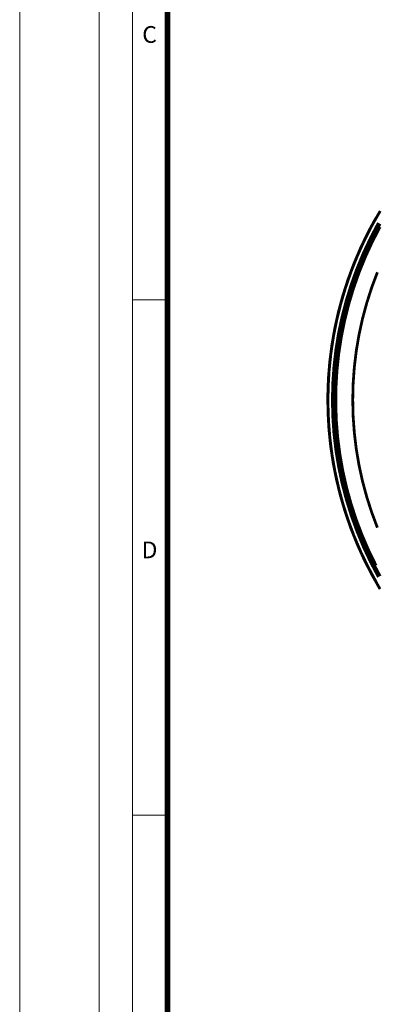
# Model space of a CAD drawing. Units: millimetres. Extents: x 2513 to 3563, y -43 to 3743.
# Drawn here: x 2513 to 2669, y 391 to 825 of the extents above; entities that cross this region are included whole.
import ezdxf

# ---------------------------------------------------------------- set-up
doc = ezdxf.new("R2010")
doc.units = ezdxf.units.MM
doc.layers.get('0').update_dxf_attribs({"true_color": 0x000000})
doc.layers.add('Defpoint', color=3, linetype='Continuous', lineweight=0, plot=False)
doc.layers.add('EvoRamisA4', color=7, linetype='Continuous')
doc.styles.add('ARIAL', font='ARIAL.TTF')

msp = doc.modelspace()

# ---------------------------------------------------------------- linework, layer by layer
at = {"color": 0, "extrusion": (0, 0, -1), "const_width": 1.22}
for points in [[(-2670, 576.94), (-2666.48, 583.5), (-2663.26, 590.21), (-2660.35, 597.06), (-2657.76, 604.04), (-2655.49, 611.13), (-2653.55, 618.32), (-2651.94, 625.59), (-2650.67, 632.92), (-2649.73, 640.31), (-2649.14, 647.73), (-2648.88, 655.17), (-2648.97, 662.62), (-2649.39, 670.05), (-2650.16, 677.45), (-2651.26, 684.82), (-2652.71, 692.12), (-2654.48, 699.35), (-2656.59, 706.49), (-2659.02, 713.53), (-2661.77, 720.45), (-2664.83, 727.23), (-2668.2, 733.87), (-2671.88, 740.34)], [(-2671.8, 573.68), (-2668.13, 580.16), (-2664.75, 586.8), (-2661.69, 593.59), (-2658.94, 600.51), (-2656.51, 607.55), (-2654.4, 614.69), (-2652.62, 621.93), (-2651.18, 629.24), (-2650.07, 636.6), (-2649.31, 644.01), (-2648.88, 651.45), (-2648.79, 658.89), (-2649.05, 666.34), (-2649.65, 673.76), (-2650.59, 681.15), (-2651.86, 688.49), (-2653.47, 695.77), (-2655.41, 702.96), (-2657.68, 710.05), (-2660.27, 717.03), (-2663.18, 723.89), (-2666.4, 730.61), (-2669.93, 737.17)], [(-2671.09, 735.08), (-2667.63, 728.53), (-2664.48, 721.82), (-2661.65, 714.98), (-2659.13, 708.01), (-2656.94, 700.93), (-2655.08, 693.76), (-2653.54, 686.51), (-2652.35, 679.19), (-2651.5, 671.83), (-2650.99, 664.44), (-2650.81, 657.03), (-2650.99, 649.62), (-2651.5, 642.23), (-2652.35, 634.87), (-2653.54, 627.56), (-2655.08, 620.31), (-2656.94, 613.14), (-2659.13, 606.06), (-2661.65, 599.09), (-2664.48, 592.25), (-2667.63, 585.54), (-2671.09, 578.98)], [(-2671.83, 579.4), (-2668.39, 585.92), (-2665.26, 592.59), (-2662.44, 599.4), (-2659.94, 606.33), (-2657.76, 613.37), (-2655.91, 620.5), (-2654.38, 627.72), (-2653.2, 634.99), (-2652.35, 642.31), (-2651.84, 649.66), (-2651.67, 657.03), (-2651.84, 664.4), (-2652.35, 671.75), (-2653.2, 679.07), (-2654.38, 686.35), (-2655.91, 693.56), (-2657.76, 700.69), (-2659.94, 707.73), (-2662.44, 714.67), (-2665.26, 721.48), (-2668.39, 728.15), (-2671.83, 734.67)], [(-2671.79, 733.26), (-2668.39, 726.69), (-2665.31, 719.97), (-2662.54, 713.11), (-2660.09, 706.13), (-2657.97, 699.05), (-2656.18, 691.88), (-2654.73, 684.62), (-2653.61, 677.31), (-2652.84, 669.96), (-2652.41, 662.58), (-2652.32, 655.18), (-2652.58, 647.79), (-2653.18, 640.42), (-2654.13, 633.09), (-2655.41, 625.81), (-2657.03, 618.59), (-2658.99, 611.46), (-2661.27, 604.43), (-2663.88, 597.51), (-2666.81, 590.72), (-2670.05, 584.07)], [(-2670.63, 600.75), (-2668.11, 607.51), (-2665.92, 614.37), (-2664.05, 621.33), (-2662.52, 628.37), (-2661.32, 635.48), (-2660.47, 642.64), (-2659.95, 649.83), (-2659.78, 657.03), (-2659.95, 664.24), (-2660.47, 671.43), (-2661.32, 678.58), (-2662.52, 685.69), (-2664.05, 692.73), (-2665.92, 699.7), (-2668.11, 706.56), (-2670.63, 713.31)]]:
    msp.add_lwpolyline(points, dxfattribs=at)
at = {"layer": 'Defpoint'}
msp.add_lwpolyline([(2513.2, 1441.64), (2513.2, -43.36), (3563.2, -43.36), (3563.2, 1441.64)], close=True, dxfattribs=at)
at = {"layer": 'EvoRamisA4', "color": 7, "linetype": 'Continuous', "lineweight": 20}
msp.add_line((2578.25, 701.16), (2562.86, 701.16), dxfattribs=at)
at = {"layer": 'EvoRamisA4', "color": 7, "linetype": 'Continuous', "lineweight": 5}
msp.add_line((2578.25, 473.98), (2562.86, 473.98), dxfattribs=at)
at = {"layer": 'EvoRamisA4', "color": 7, "linetype": 'Continuous', "lineweight": 18, "flags": 128}
for points in [[(2548.2, -6.36), (3539.69, -6.36), (3539.69, 1408.64), (2548.2, 1408.64)], [(2562.86, 8.29), (3525.03, 8.29), (3525.03, 1393.98), (2562.86, 1393.98)]]:
    msp.add_lwpolyline(points, close=True, dxfattribs=at)
at = {"layer": 'EvoRamisA4', "color": 7, "lineweight": 30, "const_width": 2.4}
msp.add_lwpolyline([(2578.25, 23.68), (3509.64, 23.68), (3509.64, 1378.59), (2578.25, 1378.59)], close=True, dxfattribs=at)

# ---------------------------------------------------------------- texts
at = {"layer": 'EvoRamisA4', "color": 7, "char_height": 7.38, "attachment_point": 2, "line_spacing_factor": 0.962448, "style": 'ARIAL'}
for s, insert in [('C', (2570.34, 821.82)), ('D', (2570.34, 594.64))]:
    msp.add_mtext(s, dxfattribs=dict(at, insert=insert))

doc.saveas('drawing.dxf')
